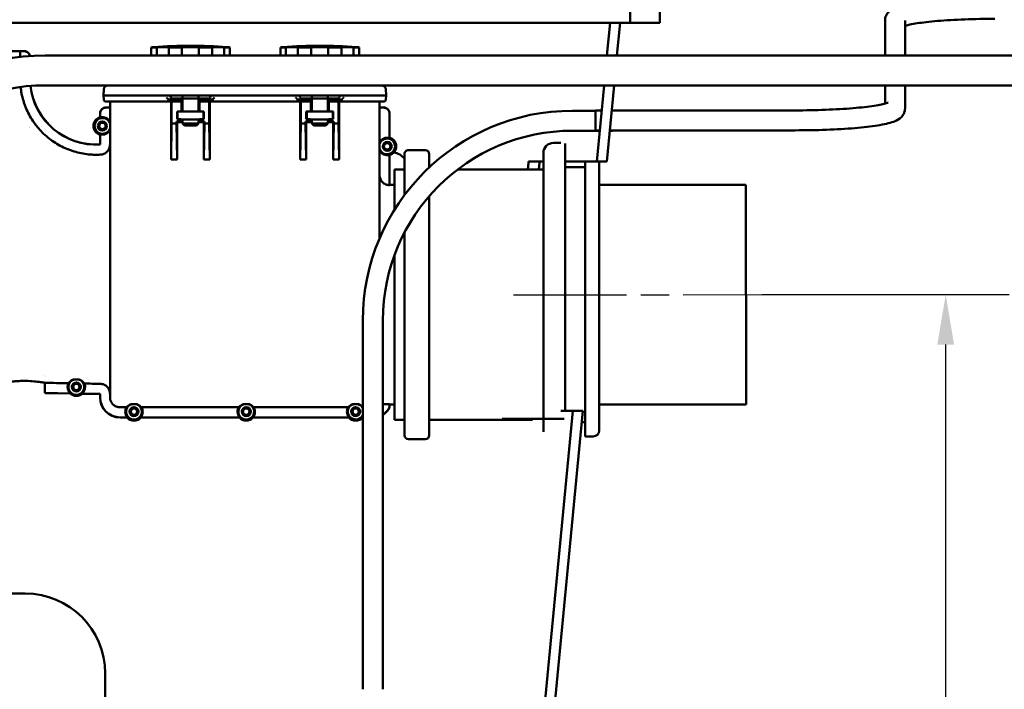
# Model space of a CAD drawing. Units: millimetres. Extents: x 351 to 3816, y 273 to 2723.
# Drawn here: x 1502 to 1995, y 1561 to 1897 of the extents above; entities that cross this region are included whole.
import ezdxf

# ---------------------------------------------------------------- set-up
doc = ezdxf.new("R2010")
doc.units = ezdxf.units.MM
doc.header["$LTSCALE"] = 10
doc.linetypes.add('CHAIN', pattern=[0.3543, 0.2362, -0.0295, 0.0591, -0.0295])
for name, color, linetype, lineweight in [('Bemaßung (ISO)', 4, 'Continuous', 25), ('Mittellinie (ISO)', 7, 'Continuous', 25), ('Sichtbar (ISO)', 7, 'Continuous', 50), ('Skizziergeometrie (ISO)', 7, 'Continuous', 25)]:
    doc.layers.add(name, color=color, linetype=linetype, lineweight=lineweight)
doc.styles.add('Notiztext (DIN)', font='isocpeur.ttf')
doc.dimstyles.new('Standard (DIN)', dxfattribs={"dimscale": 10, "dimtxt": 3.5, "dimasz": 2.5, "dimexe": 3.175, "dimexo": 0.8, "dimgap": 0.8, "dimtad": 1, "dimrnd": 1e-08, "dimzin": 0, "dimtxsty": 'Notiztext (DIN)', "dimcen": 0.09, "dimdle": 10, "dimclrd": 256, "dimclre": 256, "dimclrt": 256, "dimadec": 0, "dimazin": 0, "dimtfac": 1, "dimtmove": 0, "dimatfit": 3, "dimfxl": 1, "dimtolj": 1, "dimtzin": 0, "dimlwd": -1, "dimlwe": -1, "dimarcsym": 0})

# ---------------------------------------------------------------- blocks, each defined once
blk = doc.blocks.new('*D3')
at = {"layer": 'Bemaßung (ISO)', "transparency": 16777216}
for p, q in [((1048.86, 1810.89), (865.11, 1810.89)), ((896.86, 1785.89), (896.86, 770.1)), ((1675.95, 745.1), (865.11, 745.1))]:
    blk.add_line(p, q, dxfattribs=at)
for points in [[(892.7, 1785.89), (901.03, 1785.89), (896.86, 1810.89)], [(892.7, 770.1), (901.03, 770.1), (896.86, 745.1)]]:
    blk.add_solid(points, dxfattribs=at)
at = {"layer": 'Defpoints', "color": 0, "transparency": 16777216}
for p in [(1056.86, 1810.89), (896.86, 745.1), (1683.95, 745.1)]:
    blk.add_point(p, dxfattribs=at)
at = {"layer": 'Bemaßung (ISO)', "transparency": 16777216, "insert": (853.86, 1219.95), "char_height": 35, "attachment_point": 1, "rotation": 90, "style": 'Notiztext (DIN)'}
blk.add_mtext('\\A1; 1045', dxfattribs=at)
blk = doc.blocks.new('*D12')
at = {"layer": 'Bemaßung (ISO)', "transparency": 16777216}
for p, q in [((1874.06, 1758.92), (1997.81, 1758.92)), ((1966.06, 770.1), (1966.06, 1733.92)), ((1691.95, 745.1), (1997.81, 745.1))]:
    blk.add_line(p, q, dxfattribs=at)
for points in [[(1961.89, 1733.92), (1970.23, 1733.92), (1966.06, 1758.92)], [(1961.89, 770.1), (1970.23, 770.1), (1966.06, 745.1)]]:
    blk.add_solid(points, dxfattribs=at)
at = {"layer": 'Defpoints', "color": 0, "transparency": 16777216}
for p in [(1866.06, 1758.92), (1966.06, 1758.92), (1683.95, 745.1)]:
    blk.add_point(p, dxfattribs=at)
at = {"layer": 'Bemaßung (ISO)', "transparency": 16777216, "insert": (1923.06, 1206.51), "char_height": 35, "attachment_point": 1, "rotation": 90, "style": 'Notiztext (DIN)'}
blk.add_mtext('\\A1; 995', dxfattribs=at)

msp = doc.modelspace()

# ---------------------------------------------------------------- linework, layer by layer
at = {"layer": 'Mittellinie (ISO)', "linetype": 'CHAIN', "ltscale": 23.990969}
msp.add_line((1749.589, 1758.915), (1891.061, 1758.92), dxfattribs=at)
at = {"layer": 'Sichtbar (ISO)'}
for p, q in [((1822.986, 1925.1), (1822.986, 1895.1)), ((1808.121, 1913.1), (1808.121, 1895.1)), ((1098.251, 1895.1), (1808.121, 1895.1)), ((1797.972, 1895.1), (1796.408, 1878.748)), ((1802.993, 1895.1), (1801.429, 1878.748)), ((1822.986, 1895.1), (1808.121, 1895.1)), ((1935.685, 1878.748), (1935.685, 1896.21)), ((1945.685, 1878.748), (1945.685, 1896.21)), ((1482.582, 1880.904), (1502.582, 1880.905)), ((1504.582, 1880.905), (1502.582, 1880.905)), ((1502.582, 1878.012), (1502.582, 1880.905)), ((1504.582, 1880.905), (1502.582, 1880.905)), ((1504.512, 1880.835), (1502.582, 1880.835)), ((1515.134, 1878.748), (1635.134, 1878.748)), ((1515.134, 1878.748), (2000.134, 1878.748)), ((1568.185, 1882.758), (1570.949, 1882.758)), ((1568.185, 1878.748), (1568.185, 1882.758)), ((1570.949, 1882.758), (1570.949, 1878.748)), ((1576.959, 1882.758), (1583.632, 1882.758)), ((1576.959, 1878.748), (1576.959, 1882.758)), ((1583.632, 1882.758), (1583.632, 1878.748)), ((1592.132, 1878.748), (1592.132, 1882.759)), ((1592.132, 1882.759), (1598.804, 1882.759)), ((1598.804, 1882.759), (1598.804, 1878.748)), ((1604.814, 1882.759), (1607.578, 1882.759)), ((1604.815, 1878.748), (1604.814, 1882.759)), ((1607.578, 1882.759), (1607.578, 1878.748)), ((1632.885, 1882.76), (1635.649, 1882.76)), ((1632.885, 1878.748), (1632.885, 1882.76)), ((1635.649, 1882.76), (1635.649, 1878.748)), ((1641.659, 1882.761), (1648.332, 1882.761)), ((1641.659, 1878.748), (1641.659, 1882.761)), ((1648.332, 1882.761), (1648.332, 1878.748)), ((1656.832, 1878.748), (1656.832, 1882.761)), ((1656.832, 1882.761), (1663.504, 1882.761)), ((1663.504, 1882.761), (1663.504, 1878.748)), ((1669.514, 1882.762), (1672.278, 1882.762)), ((1669.515, 1878.748), (1669.514, 1882.762)), ((1672.278, 1882.762), (1672.278, 1878.748)), ((1515.134, 1863.748), (1635.134, 1863.748)), ((1515.134, 1863.748), (2000.134, 1863.748)), ((1794.974, 1863.748), (1791.335, 1825.69)), ((1799.995, 1863.748), (1796.356, 1825.69)), ((1935.685, 1854.682), (1935.685, 1863.748)), ((1945.685, 1852.058), (1945.685, 1863.748)), ((1544.495, 1861.761), (1544.333, 1858.657)), ((1552.332, 1863.657), (1546.492, 1863.657)), ((1552.332, 1863.657), (1570.183, 1863.658)), ((1605.582, 1863.659), (1634.883, 1863.66)), ((1670.282, 1863.662), (1677.832, 1863.662)), ((1683.672, 1863.662), (1677.832, 1863.662)), ((1685.67, 1861.767), (1685.833, 1858.662)), ((1544.44, 1856.604), (1544.333, 1858.657)), ((1552.333, 1858.657), (1544.333, 1858.657)), ((1545.439, 1855.657), (1552.333, 1855.657)), ((1547.583, 1855.657), (1547.586, 1771.907)), ((1552.333, 1858.657), (1570.707, 1858.658)), ((1575.9, 1855.658), (1552.333, 1855.657)), ((1574.36, 1858.658), (1571.671, 1858.658)), ((1574.36, 1858.658), (1601.405, 1858.659)), ((1578.14, 1855.658), (1575.9, 1855.658)), ((1583.883, 1856.658), (1576.899, 1856.658)), ((1576.9, 1856.658), (1576.9, 1856.64)), ((1577.911, 1858.106), (1577.883, 1858.658)), ((1578.134, 1826.658), (1578.133, 1855.658)), ((1578.447, 1855.658), (1578.14, 1855.658)), ((1578.447, 1855.658), (1583.383, 1855.658)), ((1578.447, 1844.658), (1578.447, 1855.658)), ((1578.91, 1857.158), (1596.855, 1857.159)), ((1583.383, 1850.658), (1583.383, 1855.658)), ((1583.383, 1855.658), (1583.883, 1855.658)), ((1583.883, 1858.106), (1583.883, 1850.658)), ((1591.883, 1858.106), (1591.883, 1850.659)), ((1598.866, 1856.659), (1591.883, 1856.659)), ((1591.883, 1855.659), (1592.383, 1855.659)), ((1592.383, 1855.659), (1592.383, 1850.659)), ((1592.383, 1855.659), (1597.318, 1855.659)), ((1597.318, 1855.659), (1597.626, 1855.659)), ((1597.318, 1855.659), (1597.319, 1844.659)), ((1599.865, 1855.659), (1597.626, 1855.659)), ((1597.633, 1855.659), (1597.634, 1826.659)), ((1597.854, 1858.106), (1597.883, 1858.659)), ((1598.865, 1856.641), (1598.865, 1856.659)), ((1640.6, 1855.66), (1599.865, 1855.659)), ((1604.094, 1858.659), (1601.405, 1858.659)), ((1605.058, 1858.659), (1635.407, 1858.66)), ((1639.06, 1858.66), (1636.371, 1858.66)), ((1639.06, 1858.66), (1666.105, 1858.662)), ((1642.84, 1855.661), (1640.6, 1855.66)), ((1648.583, 1856.661), (1641.599, 1856.661)), ((1641.6, 1856.661), (1641.6, 1856.643)), ((1642.611, 1858.108), (1642.583, 1858.661)), ((1642.834, 1826.661), (1642.833, 1855.661)), ((1643.147, 1855.661), (1642.84, 1855.661)), ((1643.147, 1855.661), (1648.083, 1855.661)), ((1643.147, 1844.661), (1643.147, 1855.661)), ((1643.61, 1857.161), (1661.555, 1857.161)), ((1648.083, 1850.661), (1648.083, 1855.661)), ((1648.083, 1855.661), (1648.583, 1855.661)), ((1648.583, 1858.108), (1648.583, 1850.661)), ((1656.583, 1858.109), (1656.583, 1850.661)), ((1663.566, 1856.661), (1656.583, 1856.661)), ((1656.583, 1855.661), (1657.083, 1855.661)), ((1657.083, 1855.661), (1657.083, 1850.661)), ((1657.083, 1855.661), (1662.018, 1855.661)), ((1662.018, 1855.661), (1662.326, 1855.661)), ((1662.018, 1855.661), (1662.019, 1844.661)), ((1664.565, 1855.661), (1662.326, 1855.661)), ((1662.333, 1855.661), (1662.334, 1826.661)), ((1662.554, 1858.109), (1662.583, 1858.661)), ((1663.565, 1856.644), (1663.565, 1856.661)), ((1677.833, 1855.662), (1664.565, 1855.661)), ((1668.794, 1858.662), (1666.105, 1858.662)), ((1669.758, 1858.662), (1677.833, 1858.662)), ((1685.833, 1858.662), (1677.833, 1858.662)), ((1677.833, 1855.662), (1684.726, 1855.662)), ((1682.585, 1787.103), (1682.583, 1855.662)), ((1685.725, 1856.61), (1685.833, 1858.662)), ((1542.583, 1849.657), (1542.583, 1847.768)), ((1542.583, 1849.657), (1542.583, 1847.768)), ((1542.653, 1849.587), (1542.653, 1847.643)), ((1547.583, 1852.657), (1545.582, 1852.657)), ((1547.583, 1852.657), (1545.582, 1852.657)), ((1547.583, 1852.587), (1545.652, 1852.587)), ((1581.133, 1850.658), (1581.133, 1846.858)), ((1583.383, 1850.658), (1581.133, 1850.658)), ((1581.383, 1850.658), (1581.383, 1846.858)), ((1592.383, 1850.659), (1583.383, 1850.658)), ((1594.633, 1850.659), (1592.383, 1850.659)), ((1594.383, 1846.859), (1594.383, 1850.659)), ((1594.633, 1846.859), (1594.633, 1850.659)), ((1645.833, 1850.661), (1645.833, 1846.861)), ((1648.083, 1850.661), (1645.833, 1850.661)), ((1646.083, 1850.661), (1646.083, 1846.861)), ((1657.083, 1850.661), (1648.083, 1850.661)), ((1659.333, 1850.661), (1657.083, 1850.661)), ((1659.083, 1846.861), (1659.083, 1850.661)), ((1659.333, 1846.861), (1659.333, 1850.661)), ((1684.583, 1852.662), (1682.583, 1852.662)), ((1684.583, 1852.662), (1682.583, 1852.662)), ((1684.513, 1852.592), (1682.583, 1852.592)), ((1687.514, 1837.391), (1687.513, 1849.593)), ((1687.583, 1837.517), (1687.583, 1849.663)), ((1687.583, 1837.517), (1687.583, 1849.663)), ((1790.685, 1851.034), (1779.22, 1851.034)), ((1790.685, 1851.217), (1790.685, 1841.217)), ((1790.685, 1851.217), (1793.405, 1851.217)), ((1798.797, 1851.217), (1890.685, 1851.217)), ((1578.134, 1826.658), (1578.447, 1844.658)), ((1580.819, 1844.658), (1578.447, 1844.658)), ((1583.069, 1845.672), (1580.819, 1845.672)), ((1580.819, 1845.672), (1581.133, 1845.358)), ((1580.819, 1845.672), (1580.819, 1844.658)), ((1581.134, 1826.658), (1580.819, 1844.658)), ((1581.133, 1846.858), (1583.069, 1846.858)), ((1583.383, 1845.358), (1581.133, 1845.358)), ((1581.133, 1845.358), (1581.134, 1826.658)), ((1583.069, 1846.858), (1583.088, 1846.858)), ((1583.069, 1846.858), (1583.069, 1845.672)), ((1583.069, 1845.672), (1583.383, 1845.358)), ((1583.088, 1846.658), (1592.383, 1846.659)), ((1583.383, 1846.658), (1583.383, 1845.358)), ((1583.883, 1846.658), (1583.883, 1844.658)), ((1587.883, 1844.658), (1583.883, 1844.658)), ((1584.883, 1843.658), (1583.883, 1844.658)), ((1591.883, 1844.659), (1587.883, 1844.658)), ((1590.883, 1843.659), (1591.883, 1844.659)), ((1591.883, 1846.659), (1591.883, 1844.659)), ((1592.383, 1846.859), (1594.633, 1846.859)), ((1592.383, 1845.673), (1592.383, 1846.859)), ((1592.383, 1845.673), (1592.383, 1845.359)), ((1594.947, 1845.673), (1592.383, 1845.673)), ((1594.633, 1845.359), (1592.383, 1845.359)), ((1594.947, 1845.673), (1594.633, 1845.359)), ((1594.634, 1826.659), (1594.633, 1845.359)), ((1594.947, 1844.659), (1594.634, 1826.659)), ((1594.947, 1844.659), (1594.947, 1845.673)), ((1597.319, 1844.659), (1594.947, 1844.659)), ((1597.634, 1826.659), (1597.319, 1844.659)), ((1643.147, 1844.661), (1642.834, 1826.661)), ((1643.147, 1844.661), (1645.519, 1844.661)), ((1647.769, 1845.675), (1645.519, 1845.675)), ((1645.519, 1845.675), (1645.833, 1845.361)), ((1645.519, 1845.675), (1645.519, 1844.661)), ((1645.834, 1826.661), (1645.519, 1844.661)), ((1645.833, 1846.861), (1647.769, 1846.861)), ((1648.083, 1845.361), (1645.833, 1845.361)), ((1645.833, 1845.361), (1645.834, 1826.661)), ((1647.769, 1846.861), (1647.788, 1846.861)), ((1647.769, 1846.861), (1647.769, 1845.675)), ((1647.769, 1845.675), (1648.083, 1845.361)), ((1647.788, 1846.661), (1657.083, 1846.661)), ((1648.083, 1846.661), (1648.083, 1845.361)), ((1648.583, 1846.661), (1648.583, 1844.661)), ((1652.583, 1844.661), (1648.583, 1844.661)), ((1649.583, 1843.661), (1648.583, 1844.661)), ((1656.583, 1844.661), (1652.583, 1844.661)), ((1655.583, 1843.661), (1656.583, 1844.661)), ((1656.583, 1846.661), (1656.583, 1844.661)), ((1657.083, 1845.675), (1657.083, 1846.861)), ((1657.083, 1846.861), (1659.333, 1846.861)), ((1657.083, 1845.675), (1657.083, 1845.361)), ((1659.647, 1845.675), (1657.083, 1845.675)), ((1659.333, 1845.361), (1657.083, 1845.361)), ((1659.647, 1845.675), (1659.333, 1845.361)), ((1659.334, 1826.661), (1659.333, 1845.361)), ((1659.647, 1844.661), (1659.334, 1826.661)), ((1659.647, 1844.661), (1659.647, 1845.675)), ((1659.647, 1844.661), (1662.019, 1844.661)), ((1662.334, 1826.661), (1662.019, 1844.661)), ((1542.583, 1839.094), (1542.583, 1834.205)), ((1542.583, 1839.094), (1542.583, 1834.205)), ((1542.653, 1839.22), (1542.653, 1834.139)), ((1584.883, 1843.658), (1587.883, 1843.658)), ((1587.883, 1843.658), (1590.883, 1843.659)), ((1649.583, 1843.661), (1652.583, 1843.661)), ((1652.583, 1843.661), (1655.583, 1843.661)), ((1792.169, 1841.034), (1779.22, 1841.034)), ((1790.685, 1841.217), (1792.447, 1841.217)), ((1799.22, 1841.034), (1797.823, 1841.034)), ((1797.841, 1841.217), (1890.685, 1841.217)), ((1799.22, 1841.034), (1799.22, 1841.217)), ((1769.583, 1834.916), (1773.277, 1834.916)), ((1775.589, 1700.69), (1775.583, 1834.601)), ((1695.059, 1808.819), (1695.058, 1829.313)), ((1697.058, 1831.313), (1705.458, 1831.313)), ((1707.458, 1829.313), (1707.458, 1822.684)), ((1764.589, 1690.232), (1764.584, 1829.915)), ((1581.134, 1826.658), (1578.134, 1826.658)), ((1597.634, 1826.659), (1594.634, 1826.659)), ((1645.834, 1826.661), (1642.834, 1826.661)), ((1662.334, 1826.661), (1659.334, 1826.661)), ((1687.514, 1813.767), (1687.514, 1828.969)), ((1687.584, 1813.912), (1687.584, 1828.843)), ((1687.584, 1813.912), (1687.584, 1828.843)), ((1757.236, 1825.69), (1764.584, 1825.69)), ((1775.584, 1825.69), (1791.335, 1825.69)), ((1785.589, 1687.916), (1785.584, 1825.69)), ((1791.335, 1825.69), (1796.356, 1825.69)), ((1792.589, 1690.917), (1792.584, 1825.69)), ((1690.058, 1821.612), (1695.058, 1821.613)), ((1690.059, 1801.49), (1690.058, 1821.612)), ((1721.664, 1821.614), (1764.584, 1821.615)), ((1775.584, 1822.826), (1785.584, 1822.826)), ((1687.584, 1813.912), (1690.059, 1813.912)), ((1687.584, 1813.912), (1690.059, 1813.912)), ((1792.584, 1813.917), (1866.059, 1813.919)), ((1866.063, 1703.919), (1866.059, 1813.919)), ((1707.459, 1808.286), (1707.464, 1688.513)), ((1695.064, 1688.513), (1695.06, 1790.102)), ((1690.063, 1696.212), (1690.06, 1778.829)), ((1547.589, 1707.531), (1547.586, 1771.907)), ((1674.22, 1746.034), (1674.22, 1561.276)), ((1684.22, 1746.034), (1684.22, 1561.276)), ((1514.889, 1714.79), (1514.889, 1709.718)), ((1514.889, 1709.718), (1527.811, 1709.47)), ((1515.724, 1709.632), (1527.677, 1709.403)), ((1515.724, 1709.632), (1527.677, 1709.403)), ((1533.51, 1709.361), (1542.658, 1709.185)), ((1533.641, 1709.289), (1542.588, 1709.117)), ((1533.641, 1709.289), (1542.588, 1709.117)), ((1542.658, 1709.185), (1542.588, 1709.117)), ((1542.588, 1709.117), (1542.589, 1707.407)), ((1542.588, 1709.117), (1542.589, 1707.407)), ((1542.658, 1709.185), (1542.658, 1707.407)), ((1684.689, 1707.412), (1684.689, 1707.412)), ((1552.589, 1702.522), (1555.804, 1702.522)), ((1560.696, 1704.158), (1558.481, 1704.158)), ((1563.373, 1702.523), (1612.019, 1702.525)), ((1616.911, 1704.16), (1614.696, 1704.16)), ((1619.588, 1702.525), (1666.804, 1702.527)), ((1671.696, 1704.162), (1669.481, 1704.162)), ((1684.303, 1704.058), (1687.519, 1704.058)), ((1687.519, 1703.197), (1687.519, 1704.058)), ((1687.589, 1703.173), (1687.589, 1703.912)), ((1690.063, 1703.912), (1687.589, 1703.912)), ((1687.589, 1703.173), (1687.589, 1703.912)), ((1690.063, 1703.912), (1687.589, 1703.912)), ((1792.589, 1703.917), (1866.063, 1703.919)), ((1552.589, 1697.477), (1556.315, 1697.477)), ((1552.589, 1697.407), (1556.191, 1697.407)), ((1552.589, 1697.407), (1556.191, 1697.407)), ((1562.863, 1697.477), (1612.53, 1697.479)), ((1562.987, 1697.407), (1612.405, 1697.409)), ((1562.987, 1697.407), (1612.405, 1697.409)), ((1619.077, 1697.479), (1667.315, 1697.481)), ((1619.202, 1697.41), (1667.191, 1697.412)), ((1619.202, 1697.41), (1667.191, 1697.412)), ((1673.863, 1697.482), (1674.22, 1697.482)), ((1673.987, 1697.412), (1674.22, 1697.412)), ((1673.987, 1697.412), (1674.22, 1697.412)), ((1779.383, 1700.69), (1688.923, 754.624)), ((1690.063, 1696.212), (1695.063, 1696.213)), ((1784.404, 1700.69), (1693.898, 754.148)), ((1707.463, 1696.213), (1759.185, 1696.215)), ((1779.383, 1700.69), (1773.311, 1700.69)), ((1784.404, 1700.69), (1779.383, 1700.69)), ((1783.86, 1695.006), (1785.589, 1695.006)), ((1697.064, 1686.513), (1705.464, 1686.513)), ((1785.589, 1687.916), (1789.589, 1687.916)), ((1325.134, 1609.248), (1505.134, 1609.248)), ((1545.134, 1569.248), (1545.134, 1541.748))]:
    msp.add_line(p, q, dxfattribs=at)
for centre, radius, start, end in [((1587.891, 1633.572), 250, 90.00228, 94.21732), ((1587.891, 1633.572), 250, 85.78724, 90.00228), ((1652.591, 1633.574), 250, 90.00228, 94.21732), ((1652.591, 1633.574), 250, 85.78724, 90.00228), ((1515.134, 1771.248), 107.5, 90, 180), ((1515.134, 1771.248), 92.5, 90, 180), ((1540.582, 1867.144), 33.07, 186.41306, 273.59074), ((1540.582, 1867.144), 33, 186.41694, 273.47688), ((1540.582, 1867.144), 33, 186.41694, 273.47688), ((1546.492, 1861.657), 2, 90.00228, 177.00228), ((1683.672, 1861.662), 2, 3.00228, 90.00228), ((1545.439, 1856.657), 1, 183.00228, 270.00228), ((1575.9, 1856.658), 1, 270.00228, 359.00228), ((1578.91, 1858.158), 1, 183.00228, 270.00228), ((1596.855, 1858.159), 1, 270.00228, 357.00228), ((1599.865, 1856.659), 1, 181.00228, 270.00228), ((1640.6, 1856.66), 1, 270.00228, 359.00228), ((1643.61, 1858.161), 1, 183.00228, 270.00228), ((1661.555, 1858.161), 1, 270.00228, 357.00228), ((1664.565, 1856.661), 1, 181.00228, 270.00228), ((1684.726, 1856.662), 1, 270.00228, 357.00228), ((1779.22, 1746.034), 105, 90, 180), ((1543.783, 1843.431), 4.5, 105.46829, 180.00228), ((1543.783, 1843.431), 4.5, 105.46829, 180.00228), ((1543.783, 1843.431), 3.959, 16.28206, 180.00228), ((1543.783, 1843.431), 2.25, 0.00228, 180.00228), ((1543.783, 1843.431), 1.6, 0.00228, 180.00228), ((1543.783, 1843.431), 4.36, 29.3693, 105.02468), ((1540.919, 1867.393), 41.919, 216.45974, 216.45976), ((1540.919, 1867.393), 41.919, 216.45974, 216.45976), ((1543.783, 1843.431), 4.5, 180.00228, 254.53627), ((1543.783, 1843.431), 4.5, 180.00228, 254.53627), ((1543.783, 1843.431), 3.959, 180.00228, 343.7225), ((1543.783, 1843.431), 2.25, 180.00228, 0.00228), ((1543.783, 1843.431), 1.6, 180.00228, 0.00228), ((1543.783, 1843.431), 4.36, 254.97988, 330.63527), ((1779.22, 1746.034), 95, 90, 180), ((1686.384, 1833.18), 4.36, 74.97988, 150.63527), ((1686.384, 1833.18), 3.959, 196.28206, 163.7225), ((1686.384, 1833.18), 2.25, 0.00228, 180.00228), ((1686.384, 1833.18), 1.6, 0.00228, 180.00228), ((1686.384, 1833.18), 4.5, 285.46829, 74.53627), ((1686.384, 1833.18), 4.5, 285.46829, 74.53627), ((1769.584, 1829.916), 5, 90.00228, 180.00228), ((1686.384, 1833.18), 4.36, 209.3693, 285.02468), ((1686.384, 1833.18), 2.25, 180.00228, 0.00228), ((1686.384, 1833.18), 1.6, 180.00228, 0.00228), ((1687.584, 1820.412), 10, 41.6325, 77.57266), ((1697.058, 1829.313), 2, 90.00228, 180.00228), ((1705.458, 1829.313), 2, 0.00228, 90.00228), ((1530.724, 1712.715), 3.959, 106.81305, 180.00228), ((1530.724, 1712.715), 3.959, 0.00228, 70.90427), ((1530.724, 1712.715), 4.36, 154.94983, 180.00228), ((1530.724, 1712.715), 4.36, 180.00228, 228.08644), ((1530.724, 1712.715), 3.959, 180.00228, 0.00228), ((1530.724, 1712.715), 2.25, 0.00228, 180.00228), ((1530.724, 1712.715), 2.25, 180.00228, 0.00228), ((1530.724, 1712.715), 1.6, 0.00228, 180.00228), ((1530.724, 1712.715), 1.6, 180.00228, 0.00228), ((1530.724, 1712.715), 4.36, 309.71613, 0.00228), ((1530.724, 1712.715), 4.36, 0.00228, 22.84735), ((1530.724, 1712.715), 4.5, 227.39205, 310.41051), ((1530.724, 1712.715), 4.5, 227.39205, 310.41051), ((1552.589, 1707.407), 10, 180.00228, 270.00228), ((1552.589, 1707.407), 10, 180.00228, 270.00228), ((1552.589, 1707.407), 9.93, 180.00228, 270.00228), ((1559.589, 1700.357), 4.36, 150.22622, 180.00228), ((1559.589, 1700.357), 3.959, 106.24894, 180.00228), ((1559.589, 1700.357), 2.25, 0.00228, 180.00228), ((1559.589, 1700.357), 1.6, 0.00228, 180.00228), ((1559.589, 1700.357), 3.959, 0.00228, 73.75563), ((1559.589, 1700.357), 4.36, 0.00228, 29.77835), ((1615.803, 1700.359), 4.36, 150.22622, 180.00228), ((1615.803, 1700.359), 3.959, 106.24894, 180.00228), ((1615.803, 1700.359), 2.25, 0.00228, 180.00228), ((1615.803, 1700.359), 1.6, 0.00228, 180.00228), ((1615.803, 1700.359), 3.959, 0.00228, 73.75563), ((1615.803, 1700.359), 4.36, 0.00228, 29.77835), ((1670.589, 1700.362), 4.36, 150.22622, 180.00228), ((1670.589, 1700.362), 3.959, 106.24894, 180.00228), ((1670.589, 1700.362), 2.25, 0.00228, 180.00228), ((1670.589, 1700.362), 1.6, 0.00228, 180.00228), ((1670.589, 1700.362), 3.959, 23.45922, 73.75563), ((1679.018, 1707.412), 9.93, 301.59482, 322.54178), ((1679.018, 1707.412), 10, 301.34908, 322.73588), ((1679.018, 1707.412), 10, 301.34908, 322.73588), ((1679.018, 1707.412), 6, 333.39937, 333.39989), ((1559.589, 1700.357), 4.36, 180.00228, 221.34049), ((1559.589, 1700.357), 3.959, 180.00228, 0.00228), ((1559.589, 1700.357), 4.5, 220.96104, 319.04352), ((1559.589, 1700.357), 4.5, 220.96104, 319.04352), ((1559.589, 1700.357), 2.25, 180.00228, 0.00228), ((1559.589, 1700.357), 1.6, 180.00228, 0.00228), ((1559.589, 1700.357), 4.36, 318.66408, 0.00228), ((1615.803, 1700.359), 4.36, 180.00228, 221.34049), ((1615.803, 1700.359), 3.959, 180.00228, 0.00228), ((1615.803, 1700.359), 4.5, 220.96104, 319.04352), ((1615.803, 1700.359), 4.5, 220.96104, 319.04352), ((1615.803, 1700.359), 2.25, 180.00228, 0.00228), ((1615.803, 1700.359), 1.6, 180.00228, 0.00228), ((1615.803, 1700.359), 4.36, 318.66408, 0.00228), ((1670.589, 1700.362), 4.36, 180.00228, 221.34049), ((1670.589, 1700.362), 3.959, 180.00228, 336.54078), ((1670.589, 1700.362), 4.5, 220.96104, 319.04352), ((1670.589, 1700.362), 4.5, 220.96104, 319.04352), ((1670.589, 1700.362), 2.25, 180.00228, 0.00228), ((1670.589, 1700.362), 1.6, 180.00228, 0.00228), ((1670.589, 1700.362), 4.36, 318.66408, 326.3932), ((1697.064, 1688.513), 2, 180.00228, 270.00228), ((1705.464, 1688.513), 2, 270.00228, 0.00228), ((1789.589, 1690.916), 3, 270.00228, 0.00228), ((1505.134, 1569.248), 40, 0, 90)]:
    msp.add_arc(centre, radius, start, end, dxfattribs=at)
msp.add_ellipse((1505.724, 1709.824), major_axis=(-10, 0.192), ratio=0.0174518, start_param=3.1419282, end_param=3.553445, dxfattribs=at)
for points, knots in [([(1935.685, 1896.21), (1935.685, 1897.076), (1935.899, 1897.925), (1936.569, 1899.389), (1937.03, 1899.962), (1938.183, 1901.126), (1938.857, 1901.537), (1941.555, 1902.966), (1943.722, 1903.501), (1949.476, 1904.645), (1952.97, 1905.137), (1961.021, 1905.97), (1965.568, 1906.309), (1975.312, 1906.805), (1980.505, 1906.963), (1987.409, 1907.041), (1989.047, 1907.051), (1990.685, 1907.051)], [3.1415927, 3.1415927, 3.1415927, 3.1415927, 3.1950056, 3.1950056, 3.2568656, 3.2568656, 3.3586027, 3.3586027, 3.6727619, 3.6727619, 3.9869212, 3.9869212, 4.3010805, 4.3010805, 4.6152397, 4.6152397, 4.712389, 4.712389, 4.712389, 4.712389]), ([(1945.685, 1893.586), (1946.524, 1893.83), (1947.655, 1894.097), (1951.296, 1894.789), (1954.228, 1895.205), (1961.323, 1895.956), (1965.574, 1896.284), (1974.853, 1896.779), (1979.895, 1896.944), (1986.909, 1897.038), (1988.797, 1897.051), (1990.685, 1897.051)], [3.5235979, 3.5235979, 3.5235979, 3.5235979, 3.6923723, 3.6923723, 3.9760351, 3.9760351, 4.2836254, 4.2836254, 4.5977847, 4.5977847, 4.712389, 4.712389, 4.712389, 4.712389]), ([(1568.185, 1882.758), (1568.616, 1882.802), (1568.943, 1882.836), (1569.28, 1882.871), (1569.366, 1882.88), (1569.478, 1882.892), (1569.507, 1882.895), (1569.507, 1882.895)], [0.0000033538, 0.0000033538, 0.0000033538, 0.0000033538, 0.0022546972, 0.0022546972, 0.0033803689, 0.0033803689, 0.0045060407, 0.0045060407, 0.0045060407, 0.0045060407]), ([(1576.959, 1882.758), (1576.821, 1882.803), (1576.576, 1882.837), (1576.05, 1882.872), (1575.848, 1882.88), (1575.403, 1882.892), (1575.159, 1882.895), (1574.627, 1882.895), (1574.338, 1882.892), (1573.732, 1882.88), (1573.415, 1882.872), (1572.751, 1882.849), (1572.402, 1882.834), (1571.687, 1882.8), (1571.322, 1882.78), (1570.949, 1882.758)], [0.0000033538, 0.0000033538, 0.0000033538, 0.0000033538, 0.0022512263, 0.0022512263, 0.0033751626, 0.0033751626, 0.0044990989, 0.0044990989, 0.0056230352, 0.0056230352, 0.0067469715, 0.0067469715, 0.0078709078, 0.0078709078, 0.0089948441, 0.0089948441, 0.0089948441, 0.0089948441]), ([(1587.882, 1882.896), (1587.506, 1882.896), (1587.125, 1882.893), (1586.383, 1882.881), (1586.018, 1882.872), (1585.303, 1882.849), (1584.949, 1882.834), (1584.269, 1882.8), (1583.944, 1882.781), (1583.632, 1882.758)], [0.0045060407, 0.0045060407, 0.0045060407, 0.0045060407, 0.0056282415, 0.0056282415, 0.0067504424, 0.0067504424, 0.0078726432, 0.0078726432, 0.0089948441, 0.0089948441, 0.0089948441, 0.0089948441]), ([(1592.132, 1882.759), (1591.506, 1882.803), (1590.831, 1882.837), (1589.747, 1882.872), (1589.376, 1882.881), (1588.633, 1882.893), (1588.259, 1882.896), (1587.882, 1882.896)], [0.0000033538, 0.0000033538, 0.0000033538, 0.0000033538, 0.0022546972, 0.0022546972, 0.0033803689, 0.0033803689, 0.0045060407, 0.0045060407, 0.0045060407, 0.0045060407]), ([(1604.814, 1882.759), (1604.068, 1882.804), (1603.361, 1882.838), (1602.357, 1882.873), (1602.035, 1882.881), (1601.43, 1882.893), (1601.146, 1882.896), (1600.613, 1882.896), (1600.364, 1882.893), (1599.918, 1882.881), (1599.719, 1882.873), (1599.369, 1882.85), (1599.217, 1882.835), (1598.969, 1882.801), (1598.873, 1882.781), (1598.804, 1882.759)], [0.0000033538, 0.0000033538, 0.0000033538, 0.0000033538, 0.0022512263, 0.0022512263, 0.0033751626, 0.0033751626, 0.0044990989, 0.0044990989, 0.0056230352, 0.0056230352, 0.0067469715, 0.0067469715, 0.0078709078, 0.0078709078, 0.0089948441, 0.0089948441, 0.0089948441, 0.0089948441]), ([(1606.257, 1882.896), (1606.257, 1882.896), (1606.285, 1882.893), (1606.398, 1882.882), (1606.482, 1882.873), (1606.704, 1882.85), (1606.844, 1882.835), (1607.174, 1882.801), (1607.363, 1882.781), (1607.578, 1882.759)], [0.0045060407, 0.0045060407, 0.0045060407, 0.0045060407, 0.0056282415, 0.0056282415, 0.0067504424, 0.0067504424, 0.0078726432, 0.0078726432, 0.0089948441, 0.0089948441, 0.0089948441, 0.0089948441]), ([(1632.885, 1882.76), (1633.316, 1882.805), (1633.643, 1882.839), (1633.98, 1882.874), (1634.066, 1882.883), (1634.178, 1882.894), (1634.207, 1882.897), (1634.207, 1882.897)], [0.0000033538, 0.0000033538, 0.0000033538, 0.0000033538, 0.0022546972, 0.0022546972, 0.0033803689, 0.0033803689, 0.0045060407, 0.0045060407, 0.0045060407, 0.0045060407]), ([(1641.659, 1882.761), (1641.521, 1882.805), (1641.276, 1882.839), (1640.75, 1882.874), (1640.548, 1882.883), (1640.103, 1882.895), (1639.859, 1882.898), (1639.327, 1882.898), (1639.038, 1882.895), (1638.432, 1882.883), (1638.115, 1882.874), (1637.451, 1882.851), (1637.102, 1882.837), (1636.387, 1882.802), (1636.022, 1882.783), (1635.649, 1882.76)], [0.0000033538, 0.0000033538, 0.0000033538, 0.0000033538, 0.0022512263, 0.0022512263, 0.0033751626, 0.0033751626, 0.0044990989, 0.0044990989, 0.0056230352, 0.0056230352, 0.0067469715, 0.0067469715, 0.0078709078, 0.0078709078, 0.0089948441, 0.0089948441, 0.0089948441, 0.0089948441]), ([(1652.582, 1882.898), (1652.206, 1882.898), (1651.825, 1882.895), (1651.083, 1882.883), (1650.718, 1882.875), (1650.003, 1882.852), (1649.649, 1882.837), (1648.969, 1882.803), (1648.644, 1882.783), (1648.332, 1882.761)], [0.0045060407, 0.0045060407, 0.0045060407, 0.0045060407, 0.0056282415, 0.0056282415, 0.0067504424, 0.0067504424, 0.0078726432, 0.0078726432, 0.0089948441, 0.0089948441, 0.0089948441, 0.0089948441]), ([(1656.832, 1882.761), (1656.206, 1882.806), (1655.531, 1882.84), (1654.447, 1882.875), (1654.076, 1882.884), (1653.333, 1882.895), (1652.959, 1882.898), (1652.582, 1882.898)], [0.0000033538, 0.0000033538, 0.0000033538, 0.0000033538, 0.0022546972, 0.0022546972, 0.0033803689, 0.0033803689, 0.0045060407, 0.0045060407, 0.0045060407, 0.0045060407]), ([(1669.514, 1882.762), (1668.768, 1882.806), (1668.061, 1882.84), (1667.057, 1882.875), (1666.735, 1882.884), (1666.13, 1882.896), (1665.846, 1882.899), (1665.313, 1882.899), (1665.064, 1882.896), (1664.618, 1882.884), (1664.419, 1882.875), (1664.069, 1882.852), (1663.917, 1882.838), (1663.669, 1882.803), (1663.573, 1882.784), (1663.504, 1882.761)], [0.0000033538, 0.0000033538, 0.0000033538, 0.0000033538, 0.0022512263, 0.0022512263, 0.0033751626, 0.0033751626, 0.0044990989, 0.0044990989, 0.0056230352, 0.0056230352, 0.0067469715, 0.0067469715, 0.0078709078, 0.0078709078, 0.0089948441, 0.0089948441, 0.0089948441, 0.0089948441]), ([(1670.957, 1882.899), (1670.957, 1882.899), (1670.985, 1882.896), (1671.098, 1882.884), (1671.182, 1882.875), (1671.404, 1882.852), (1671.544, 1882.838), (1671.874, 1882.804), (1672.063, 1882.784), (1672.278, 1882.762)], [0.0045060407, 0.0045060407, 0.0045060407, 0.0045060407, 0.0056282415, 0.0056282415, 0.0067504424, 0.0067504424, 0.0078726432, 0.0078726432, 0.0089948441, 0.0089948441, 0.0089948441, 0.0089948441]), ([(1540.584, 1829.005), (1539.96, 1829.004), (1539.333, 1829.02), (1538.081, 1829.082), (1537.458, 1829.128), (1535.599, 1829.313), (1534.373, 1829.496), (1531.946, 1829.981), (1530.745, 1830.282), (1528.962, 1830.824), (1528.371, 1831.019), (1527.196, 1831.441), (1526.61, 1831.667), (1524.873, 1832.388), (1523.745, 1832.924), (1521.545, 1834.105), (1520.472, 1834.75), (1517.347, 1836.848), (1515.435, 1838.428), (1512.813, 1841.059), (1511.981, 1841.98), (1510.796, 1843.428), (1510.41, 1843.923), (1509.666, 1844.931), (1509.307, 1845.443), (1507.582, 1848.034), (1506.419, 1850.218), (1505.233, 1853.088), (1505.009, 1853.669), (1504.589, 1854.845), (1504.393, 1855.442), (1503.849, 1857.24), (1503.549, 1858.447), (1503.094, 1860.743), (1502.927, 1861.829), (1502.807, 1862.923)], [0.215557654, 0.215557654, 0.215557654, 0.215557654, 0.217413844, 0.217413844, 0.219270034, 0.219270034, 0.222982413, 0.222982413, 0.226694792, 0.226694792, 0.228550982, 0.228550982, 0.230407172, 0.230407172, 0.234119551, 0.234119551, 0.23783193, 0.23783193, 0.245256689, 0.245256689, 0.248969068, 0.248969068, 0.250825258, 0.250825258, 0.252681448, 0.252681448, 0.260106206, 0.260106206, 0.261962396, 0.261962396, 0.263818585, 0.263818585, 0.267530965, 0.267530965, 0.270828906, 0.270828906, 0.270828906, 0.270828906]), ([(1890.685, 1851.217), (1895.86, 1851.217), (1901.034, 1851.313), (1910.858, 1851.686), (1915.508, 1851.963), (1923.753, 1852.663), (1927.361, 1853.085), (1932.99, 1853.984), (1935.112, 1854.477), (1936.722, 1855.013), (1937.025, 1855.144), (1937.175, 1855.22), (1937.192, 1855.23), (1937.192, 1855.23)], [4.712389, 4.712389, 4.712389, 4.712389, 5.0265482, 5.0265482, 5.3407075, 5.3407075, 5.6516788, 5.6516788, 5.9459031, 5.9459031, 6.0546369, 6.0546369, 6.086053, 6.086053, 6.086053, 6.086053]), ([(1890.685, 1841.217), (1895.982, 1841.217), (1901.278, 1841.315), (1911.373, 1841.698), (1916.169, 1841.983), (1924.825, 1842.718), (1928.681, 1843.166), (1935.177, 1844.21), (1937.778, 1844.774), (1941.005, 1845.934), (1941.976, 1846.337), (1943.568, 1847.511), (1944.141, 1848.01), (1945.174, 1849.543), (1945.62, 1850.601), (1945.683, 1851.87), (1945.685, 1851.964), (1945.685, 1852.058)], [4.712389, 4.712389, 4.712389, 4.712389, 5.0265482, 5.0265482, 5.3407075, 5.3407075, 5.6548668, 5.6548668, 5.969026, 5.969026, 6.1261057, 6.1261057, 6.2046455, 6.2046455, 6.2774146, 6.2774146, 6.2831853, 6.2831853, 6.2831853, 6.2831853]), ([(1547.583, 1834.048), (1547.584, 1833.726), (1547.552, 1833.398), (1547.427, 1832.765), (1547.336, 1832.457), (1547.152, 1832.006), (1547.083, 1831.857), (1546.932, 1831.571), (1546.851, 1831.432), (1546.586, 1831.028), (1546.384, 1830.776), (1545.928, 1830.309), (1545.681, 1830.101), (1545.151, 1829.736), (1544.865, 1829.577), (1544.268, 1829.319), (1543.956, 1829.219), (1543.322, 1829.081), (1543.002, 1829.044), (1542.68, 1829.038)], [0.0247261866, 0.0247261866, 0.0247261866, 0.0247261866, 0.0256916749, 0.0256916749, 0.0266571632, 0.0266571632, 0.0271399074, 0.0271399074, 0.0276226515, 0.0276226515, 0.0285881398, 0.0285881398, 0.0295536281, 0.0295536281, 0.0305191164, 0.0305191164, 0.0314846047, 0.0314846047, 0.032450093, 0.032450093, 0.032450093, 0.032450093]), ([(1687.514, 1813.767), (1687.19, 1813.772), (1686.862, 1813.809), (1686.23, 1813.943), (1685.922, 1814.041), (1685.021, 1814.426), (1684.471, 1814.804), (1683.793, 1815.496), (1683.588, 1815.749), (1683.229, 1816.295), (1683.079, 1816.582), (1682.834, 1817.18), (1682.74, 1817.496), (1682.615, 1818.133), (1682.584, 1818.454), (1682.584, 1818.779)], [0.0282196218, 0.0282196218, 0.0282196218, 0.0282196218, 0.0291884147, 0.0291884147, 0.0301572077, 0.0301572077, 0.0320947935, 0.0320947935, 0.0330635864, 0.0330635864, 0.0340323793, 0.0340323793, 0.0350011722, 0.0350011722, 0.0359699651, 0.0359699651, 0.0359699651, 0.0359699651]), ([(1526.774, 1714.561), (1526.845, 1714.63), (1526.931, 1714.726), (1527.152, 1714.968), (1527.287, 1715.116), (1527.555, 1715.372), (1527.655, 1715.463), (1527.888, 1715.657), (1528.021, 1715.759), (1528.335, 1715.971), (1528.516, 1716.08), (1528.85, 1716.244), (1528.973, 1716.3), (1529.249, 1716.406), (1529.404, 1716.458), (1529.579, 1716.504)], [0.004249799, 0.004249799, 0.004249799, 0.004249799, 0.00728456, 0.00728456, 0.010319321, 0.010319321, 0.011836702, 0.011836702, 0.013354082, 0.013354082, 0.014871463, 0.014871463, 0.015630153, 0.015630153, 0.016388843, 0.016388843, 0.016388843, 0.016388843]), ([(1532.019, 1716.456), (1532.194, 1716.402), (1532.345, 1716.344), (1532.618, 1716.226), (1532.74, 1716.165), (1533.068, 1715.987), (1533.243, 1715.871), (1533.547, 1715.648), (1533.675, 1715.541), (1533.901, 1715.338), (1533.998, 1715.243), (1534.254, 1714.977), (1534.382, 1714.826), (1534.592, 1714.578), (1534.674, 1714.479), (1534.742, 1714.408)], [0.019181078, 0.019181078, 0.019181078, 0.019181078, 0.019946853, 0.019946853, 0.020712628, 0.020712628, 0.022244177, 0.022244177, 0.023775726, 0.023775726, 0.025307276, 0.025307276, 0.028370375, 0.028370375, 0.031433473, 0.031433473, 0.031433473, 0.031433473]), ([(1496.559, 1715.142), (1497.065, 1715.214), (1497.801, 1715.313), (1499.526, 1715.496), (1500.645, 1715.594), (1503.1, 1715.715), (1504.436, 1715.736), (1505.69, 1715.712), (1506.952, 1715.689), (1508.297, 1715.616), (1510.767, 1715.4), (1511.893, 1715.26), (1513.633, 1715.009), (1514.378, 1714.882), (1514.889, 1714.79)], [-1.1110177, -1.1110177, -1.1110177, -1.1110177, -0.7525324, -0.7525324, -0.3762662, -0.3762662, 0, 0, 0, 0.378774, 0.378774, 0.7575481, 0.7575481, 1.1196654, 1.1196654, 1.1196654, 1.1196654]), ([(1542.684, 1714.255), (1543.009, 1714.249), (1543.333, 1714.211), (1543.962, 1714.074), (1544.271, 1713.975), (1544.869, 1713.716), (1545.151, 1713.56), (1545.682, 1713.195), (1545.933, 1712.984), (1546.386, 1712.521), (1546.587, 1712.27), (1546.942, 1711.73), (1547.095, 1711.439), (1547.34, 1710.838), (1547.434, 1710.523), (1547.557, 1709.89), (1547.588, 1709.569), (1547.588, 1709.245)], [0.0250305568, 0.0250305568, 0.0250305568, 0.0250305568, 0.0259959831, 0.0259959831, 0.0269614095, 0.0269614095, 0.0279268358, 0.0279268358, 0.0288922621, 0.0288922621, 0.0298576885, 0.0298576885, 0.0308231148, 0.0308231148, 0.0317885412, 0.0317885412, 0.0327539675, 0.0327539675, 0.0327539675, 0.0327539675]), ([(1552.589, 1702.522), (1552.259, 1702.522), (1551.933, 1702.555), (1551.453, 1702.65), (1551.295, 1702.69), (1550.981, 1702.785), (1550.825, 1702.841), (1550.37, 1703.03), (1550.083, 1703.184), (1549.54, 1703.547), (1549.283, 1703.758), (1548.819, 1704.223), (1548.609, 1704.481), (1548.247, 1705.025), (1548.094, 1705.313), (1547.906, 1705.767), (1547.85, 1705.923), (1547.755, 1706.238), (1547.716, 1706.396), (1547.621, 1706.876), (1547.589, 1707.201), (1547.589, 1707.531)], [0.0268449644, 0.0268449644, 0.0268449644, 0.0268449644, 0.0278220849, 0.0278220849, 0.0283106452, 0.0283106452, 0.0287992054, 0.0287992054, 0.0297763259, 0.0297763259, 0.0307534464, 0.0307534464, 0.0317305669, 0.0317305669, 0.0327076873, 0.0327076873, 0.0331962476, 0.0331962476, 0.0336848078, 0.0336848078, 0.0346619283, 0.0346619283, 0.0346619283, 0.0346619283]), ([(1555.804, 1702.522), (1555.877, 1702.58), (1555.965, 1702.659), (1556.187, 1702.86), (1556.319, 1702.981), (1556.577, 1703.193), (1556.673, 1703.269), (1556.895, 1703.43), (1557.02, 1703.516), (1557.315, 1703.694), (1557.483, 1703.787), (1557.795, 1703.928), (1557.91, 1703.976), (1558.169, 1704.069), (1558.312, 1704.115), (1558.481, 1704.158)], [0.0000002, 0.0000002, 0.0000002, 0.0000002, 0.003006936, 0.003006936, 0.006013672, 0.006013672, 0.00751704, 0.00751704, 0.009020408, 0.009020408, 0.010523776, 0.010523776, 0.01127546, 0.01127546, 0.012027144, 0.012027144, 0.012027144, 0.012027144]), ([(1560.696, 1704.158), (1560.867, 1704.115), (1561.009, 1704.069), (1561.267, 1703.977), (1561.38, 1703.929), (1561.589, 1703.835), (1561.684, 1703.788), (1561.857, 1703.695), (1561.936, 1703.65), (1562.157, 1703.517), (1562.281, 1703.432), (1562.502, 1703.271), (1562.598, 1703.196), (1562.856, 1702.983), (1562.99, 1702.861), (1563.212, 1702.66), (1563.3, 1702.58), (1563.373, 1702.523)], [0.000000268, 0.000000268, 0.000000268, 0.000000268, 0.000754702, 0.000754702, 0.001509135, 0.001509135, 0.002263568, 0.002263568, 0.003018002, 0.003018002, 0.004526868, 0.004526868, 0.006035735, 0.006035735, 0.009053469, 0.009053469, 0.012071202, 0.012071202, 0.012071202, 0.012071202]), ([(1612.019, 1702.525), (1612.092, 1702.582), (1612.18, 1702.662), (1612.401, 1702.862), (1612.534, 1702.983), (1612.792, 1703.196), (1612.888, 1703.271), (1613.109, 1703.433), (1613.235, 1703.518), (1613.53, 1703.697), (1613.698, 1703.789), (1614.009, 1703.931), (1614.124, 1703.978), (1614.383, 1704.072), (1614.527, 1704.117), (1614.696, 1704.16)], [0.0000002, 0.0000002, 0.0000002, 0.0000002, 0.003006936, 0.003006936, 0.006013672, 0.006013672, 0.00751704, 0.00751704, 0.009020408, 0.009020408, 0.010523776, 0.010523776, 0.01127546, 0.01127546, 0.012027144, 0.012027144, 0.012027144, 0.012027144]), ([(1616.911, 1704.16), (1617.081, 1704.117), (1617.224, 1704.071), (1617.481, 1703.979), (1617.595, 1703.932), (1617.803, 1703.837), (1617.898, 1703.79), (1618.072, 1703.698), (1618.151, 1703.652), (1618.371, 1703.519), (1618.496, 1703.434), (1618.716, 1703.273), (1618.812, 1703.198), (1619.071, 1702.985), (1619.205, 1702.863), (1619.427, 1702.662), (1619.515, 1702.583), (1619.588, 1702.525)], [0.000000268, 0.000000268, 0.000000268, 0.000000268, 0.000754702, 0.000754702, 0.001509135, 0.001509135, 0.002263568, 0.002263568, 0.003018002, 0.003018002, 0.004526868, 0.004526868, 0.006035735, 0.006035735, 0.009053469, 0.009053469, 0.012071202, 0.012071202, 0.012071202, 0.012071202]), ([(1666.804, 1702.527), (1666.877, 1702.585), (1666.965, 1702.664), (1667.187, 1702.864), (1667.319, 1702.986), (1667.577, 1703.198), (1667.673, 1703.274), (1667.895, 1703.435), (1668.02, 1703.52), (1668.315, 1703.699), (1668.483, 1703.792), (1668.795, 1703.933), (1668.91, 1703.98), (1669.169, 1704.074), (1669.312, 1704.12), (1669.481, 1704.162)], [0.0000002, 0.0000002, 0.0000002, 0.0000002, 0.003006936, 0.003006936, 0.006013672, 0.006013672, 0.00751704, 0.00751704, 0.009020408, 0.009020408, 0.010523776, 0.010523776, 0.01127546, 0.01127546, 0.012027144, 0.012027144, 0.012027144, 0.012027144]), ([(1671.696, 1704.162), (1671.867, 1704.119), (1672.009, 1704.074), (1672.267, 1703.981), (1672.38, 1703.934), (1672.589, 1703.84), (1672.684, 1703.792), (1672.857, 1703.7), (1672.936, 1703.654), (1673.157, 1703.521), (1673.281, 1703.436), (1673.502, 1703.276), (1673.598, 1703.2), (1673.856, 1702.988), (1673.99, 1702.866), (1674.144, 1702.726), (1674.184, 1702.69), (1674.22, 1702.657)], [0.000000268, 0.000000268, 0.000000268, 0.000000268, 0.000754702, 0.000754702, 0.001509135, 0.001509135, 0.002263568, 0.002263568, 0.003018002, 0.003018002, 0.004526868, 0.004526868, 0.006035735, 0.006035735, 0.009053469, 0.009053469, 0.010225635, 0.010225635, 0.010225635, 0.010225635]), ([(1687.519, 1703.197), (1687.519, 1702.867), (1687.466, 1702.546), (1687.254, 1701.922), (1687.101, 1701.634), (1686.9, 1701.373)], [0, 0, 0, 0, 0.0009760942, 0.0009760942, 0.0019521884, 0.0019521884, 0.0019521884, 0.0019521884]), ([(1686.976, 1701.357), (1687.175, 1701.618), (1687.327, 1701.904), (1687.536, 1702.524), (1687.589, 1702.845), (1687.589, 1703.173)], [0, 0, 0, 0, 0.0009702387, 0.0009702387, 0.0019404774, 0.0019404774, 0.0019404774, 0.0019404774]), ([(1687.031, 1701.431), (1687.203, 1701.672), (1687.336, 1701.933), (1687.536, 1702.524), (1687.589, 1702.845), (1687.589, 1703.173)], [0.0000908493, 0.0000908493, 0.0000908493, 0.0000908493, 0.0009702387, 0.0009702387, 0.0019404774, 0.0019404774, 0.0019404774, 0.0019404774])]:
    msp.add_open_spline(points, degree=3, knots=knots, dxfattribs=at)
for points, weights, degree in [([(1504.512, 1880.835), (1505.963, 1880.835), (1507.127, 1879.932), (1507.444, 1878.472)], [1, 0.833169870939, 0.808930246947, 0.927281128026], 3), ([(1507.527, 1878.478), (1507.236, 1879.971), (1506.062, 1880.905), (1504.582, 1880.905)], [0.933344363659, 0.808158688044, 0.830377233491, 1], 3), ([(1507.527, 1878.478), (1507.236, 1879.971), (1506.062, 1880.905), (1504.582, 1880.905)], [0.933344363659, 0.808158688044, 0.830377233491, 1], 3), ([(1571.671, 1858.658), (1571.549, 1858.658), (1571.177, 1858.658), (1570.707, 1858.658)], [1, 0.862661876241, 0.862661876241, 1], 3), ([(1575.917, 1857.606), (1576.469, 1857.045), (1576.87, 1856.658), (1576.899, 1856.658)], [1, 0.816916247342, 0.816916247342, 1], 3), ([(1598.866, 1856.659), (1598.895, 1856.659), (1599.296, 1857.046), (1599.848, 1857.607)], [1, 0.816916247342, 0.816916247342, 1], 3), ([(1605.058, 1858.659), (1604.588, 1858.659), (1604.216, 1858.659), (1604.094, 1858.659)], [1, 0.862661876241, 0.862661876241, 1], 3), ([(1636.371, 1858.66), (1636.249, 1858.66), (1635.877, 1858.66), (1635.407, 1858.66)], [1, 0.862661876241, 0.862661876241, 1], 3), ([(1640.617, 1857.608), (1641.169, 1857.047), (1641.57, 1856.661), (1641.599, 1856.661)], [1, 0.816916247342, 0.816916247342, 1], 3), ([(1663.566, 1856.661), (1663.595, 1856.661), (1663.996, 1857.048), (1664.548, 1857.609)], [1, 0.816916247342, 0.816916247342, 1], 3), ([(1669.758, 1858.662), (1669.288, 1858.662), (1668.916, 1858.662), (1668.794, 1858.662)], [1, 0.862661876241, 0.862661876241, 1], 3), ([(1545.582, 1852.657), (1543.825, 1852.657), (1542.583, 1851.414), (1542.583, 1849.657)], [1, 0.804809640383, 0.804809640383, 1], 3), ([(1545.582, 1852.657), (1543.825, 1852.657), (1542.583, 1851.414), (1542.583, 1849.657)], [1, 0.804809640383, 0.804809640383, 1], 3), ([(1542.653, 1849.587), (1542.653, 1851.344), (1543.895, 1852.587), (1545.652, 1852.587)], [1, 0.804809640383, 0.804809640383, 1], 3), ([(1684.513, 1852.592), (1686.271, 1852.592), (1687.513, 1851.35), (1687.513, 1849.593)], [1, 0.804809640383, 0.804809640383, 1], 3), ([(1687.583, 1849.663), (1687.583, 1851.42), (1686.34, 1852.662), (1684.583, 1852.662)], [1, 0.804809640383, 0.804809640383, 1], 3), ([(1687.583, 1849.663), (1687.583, 1851.42), (1686.34, 1852.662), (1684.583, 1852.662)], [1, 0.804809640383, 0.804809640383, 1], 3), ([(1756.808, 1821.615), (1757.022, 1823.651), (1757.236, 1825.69)], [1.00001215849, 1.00000627969, 1], 2), ([(1762.743, 1825.69), (1762.53, 1823.651), (1762.316, 1821.615)], [1, 1.00000605763, 1.0000117284], 2), ([(1687.589, 1703.912), (1687.565, 1703.912), (1687.542, 1703.961), (1687.519, 1704.058)], [1, 0.999558498073, 0.999558498073, 1], 3)]:
    msp.add_rational_spline(points, weights, degree=degree, dxfattribs=at)
for points in [[(1551.838, 1863.748), (1551.708, 1863.689), (1551.566, 1863.657), (1551.423, 1863.657)], [(1678.741, 1863.662), (1678.603, 1863.662), (1678.465, 1863.692), (1678.338, 1863.748)], [(1542.653, 1847.643), (1542.629, 1847.684), (1542.606, 1847.726), (1542.583, 1847.768)], [(1542.583, 1839.094), (1542.607, 1839.136), (1542.63, 1839.178), (1542.653, 1839.22)], [(1542.653, 1834.139), (1542.63, 1834.161), (1542.607, 1834.183), (1542.583, 1834.205)], [(1687.583, 1837.517), (1687.56, 1837.475), (1687.537, 1837.433), (1687.514, 1837.391)], [(1541.314, 1829.012), (1541.192, 1829.009), (1540.949, 1829.006), (1540.706, 1829.005), (1540.584, 1829.005)], [(1542.68, 1829.038), (1542.224, 1829.029), (1541.769, 1829.02), (1541.314, 1829.012)], [(1687.514, 1828.969), (1687.537, 1828.927), (1687.56, 1828.885), (1687.584, 1828.843)], [(1687.514, 1813.767), (1687.538, 1813.864), (1687.561, 1813.912), (1687.584, 1813.912)], [(1514.629, 1718.241), (1514.629, 1718.241), (1514.629, 1718.241), (1514.629, 1718.241)], [(1515.288, 1718.178), (1515.288, 1718.178), (1515.289, 1718.178), (1515.289, 1718.178)], [(1532.019, 1716.456), (1531.205, 1716.472), (1530.392, 1716.488), (1529.579, 1716.504)], [(1514.889, 1714.79), (1518.85, 1714.713), (1522.812, 1714.637), (1526.774, 1714.561)], [(1534.742, 1714.408), (1537.389, 1714.357), (1540.037, 1714.306), (1542.684, 1714.255)], [(1527.811, 1709.47), (1527.766, 1709.448), (1527.722, 1709.425), (1527.677, 1709.403)], [(1533.641, 1709.289), (1533.597, 1709.313), (1533.554, 1709.337), (1533.51, 1709.361)], [(1684.22, 1704.057), (1684.248, 1704.058), (1684.276, 1704.058), (1684.303, 1704.058)], [(1556.315, 1697.477), (1556.274, 1697.454), (1556.232, 1697.43), (1556.191, 1697.407)], [(1562.987, 1697.407), (1562.946, 1697.431), (1562.904, 1697.454), (1562.863, 1697.477)], [(1612.53, 1697.479), (1612.488, 1697.456), (1612.447, 1697.433), (1612.405, 1697.409)], [(1619.202, 1697.41), (1619.16, 1697.433), (1619.119, 1697.456), (1619.077, 1697.479)], [(1667.315, 1697.481), (1667.274, 1697.458), (1667.232, 1697.435), (1667.191, 1697.412)], [(1673.987, 1697.412), (1673.946, 1697.435), (1673.904, 1697.458), (1673.863, 1697.482)]]:
    msp.add_open_spline(points, degree=3, dxfattribs=at)
at = {"layer": 'Skizziergeometrie (ISO)', "lineweight": 50}
msp.add_line((1743.944, 1696.744), (1775.005, 1696.744), dxfattribs=at)

# ---------------------------------------------------------------- dimensions: what is measured, and where the dimension line sits
at = {"layer": 'Bemaßung (ISO)'}
for base, p1, p2, text, picture, middle in [((896.863, 745.1), (1056.863, 1810.887), (1683.947, 745.1), ' 1045', '*D3', (896.863, 1275.954)), ((1966.061, 1758.919), (1683.947, 745.1), (1866.061, 1758.919), ' 995', '*D12', (1966.061, 1252.01))]:
    dim = msp.add_linear_dim(base=base, p1=p1, p2=p2, angle=90, text=text, dimstyle='Standard (DIN)', override={"dimdec": 0, "dimtp": 0, "dimtm": 0, "dimtdec": 0, "dimtofl": 0, "dimatfit": 1}, dxfattribs=at)
    dim.commit()
    dim.dimension.update_dxf_attribs({"geometry": picture, "text_midpoint": middle, "dimtype": 160})

doc.saveas('drawing.dxf')
